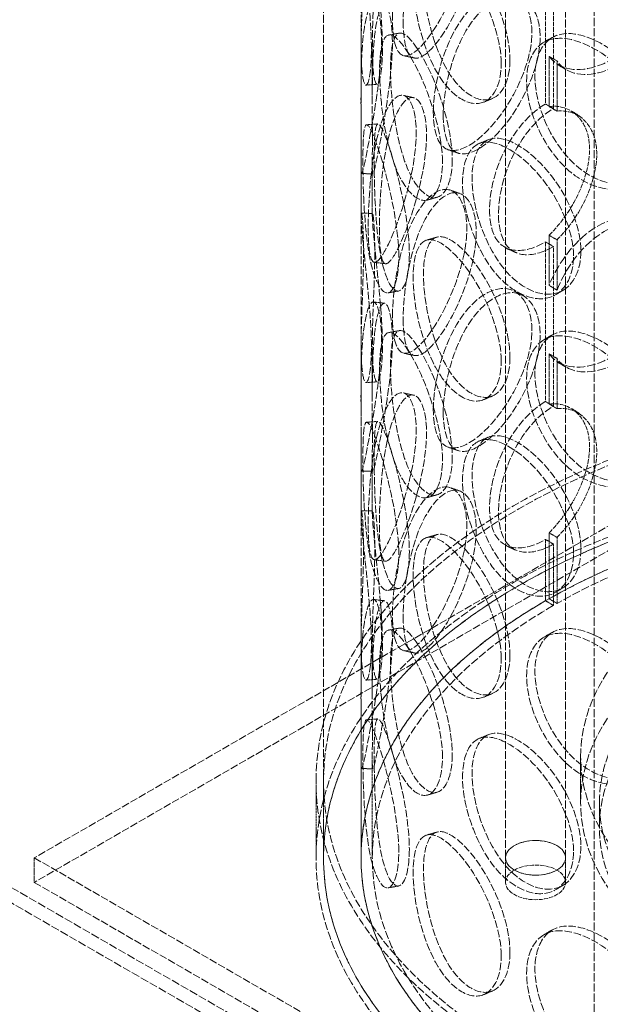
# Model space of a CAD drawing. Units: millimetres. Extents: x -1174 to 4297, y 10101 to 13104.
# Drawn here: x 2966 to 3121, y 11383 to 11645 of the extents above; entities that cross this region are included whole.
import ezdxf

# ---------------------------------------------------------------- set-up
doc = ezdxf.new("R2010")
doc.units = ezdxf.units.MM
doc.linetypes.add('DASHED', pattern=[0.2068, 0.1655, -0.0413])
doc.layers.add('Hidden (ISO)', color=1, linetype='DASHED', lineweight=18)

msp = doc.modelspace()

# ---------------------------------------------------------------- linework, layer by layer
at = {"layer": 'Hidden (ISO)', "ltscale": 12.725237}
for p, q in [((3095.85, 11421.85), (3095.85, 11993.4)), ((3111.85, 11421.85), (3111.85, 11993.4))]:
    msp.add_line(p, q, dxfattribs=at)
at = {"layer": 'Hidden (ISO)', "ltscale": 12.952473}
for p, q in [((3047.35, 11421.85), (3047.35, 11911.75)), ((3057.35, 11421.85), (3057.35, 11911.75))]:
    msp.add_line(p, q, dxfattribs=at)
at = {"layer": 'Hidden (ISO)', "ltscale": 13.083306}
msp.add_line((3119.49, 10774.78), (3119.49, 11795.4), dxfattribs=at)
at = {"layer": 'Hidden (ISO)', "ltscale": 7.071066}
for p, q in [((3106.48, 11665.01), (3106.48, 11622.55)), ((3108.6, 11621.32), (3108.6, 11663.78)), ((3106.48, 11585.81), (3106.48, 11543.35)), ((3108.6, 11542.12), (3108.6, 11584.58))]:
    msp.add_line(p, q, dxfattribs=at)
at = {"layer": 'Hidden (ISO)', "ltscale": 2.309726}
for p, q in [((3057.35, 11623.41), (3057.35, 11637.28)), ((3060.35, 11623.41), (3060.35, 11637.28)), ((3057.35, 11592.63), (3057.35, 11606.5)), ((3060.35, 11592.63), (3060.35, 11606.5)), ((3057.35, 11544.21), (3057.35, 11558.08)), ((3060.35, 11544.21), (3060.35, 11558.08)), ((3057.35, 11513.43), (3057.35, 11527.3)), ((3060.35, 11513.43), (3060.35, 11527.3)), ((3057.35, 11465.01), (3057.35, 11478.88)), ((3060.35, 11465.01), (3060.35, 11478.88))]:
    msp.add_line(p, q, dxfattribs=at)
at = {"layer": 'Hidden (ISO)', "ltscale": 0.407852}
for p, q in [((3109.55, 11633.98), (3107.44, 11635.22)), ((3108.6, 11621.32), (3106.48, 11622.55)), ((3107.44, 11621.87), (3109.55, 11620.64)), ((3109.55, 11586.35), (3107.44, 11587.59)), ((3106.48, 11585.81), (3108.6, 11584.58)), ((3107.44, 11574.25), (3109.55, 11573.01)), ((3109.55, 11554.78), (3107.44, 11556.02)), ((3108.6, 11542.12), (3106.48, 11543.35)), ((3107.44, 11542.67), (3109.55, 11541.44)), ((3109.55, 11507.15), (3107.44, 11508.39)), ((3106.48, 11506.61), (3108.6, 11505.38)), ((3106.48, 11490.28), (3108.6, 11489.05)), ((3109.55, 11489.59), (3107.44, 11490.83))]:
    msp.add_line(p, q, dxfattribs=at)
at = {"layer": 'Hidden (ISO)', "ltscale": 2.222008}
for p, q in [((3107.44, 11621.87), (3107.44, 11635.22)), ((3109.55, 11633.98), (3109.55, 11620.64)), ((3107.44, 11574.25), (3107.44, 11587.59)), ((3109.55, 11586.35), (3109.55, 11573.01)), ((3107.44, 11542.67), (3107.44, 11556.02)), ((3109.55, 11554.78), (3109.55, 11541.44))]:
    msp.add_line(p, q, dxfattribs=at)
at = {"layer": 'Hidden (ISO)', "ltscale": 12.434374}
for p, q in [((3224.85, 11568.82), (2970.29, 11421.85)), ((3224.85, 11562.29), (2970.29, 11415.32)), ((2970.29, 11421.85), (3224.85, 11274.88)), ((2970.29, 11415.32), (3224.85, 11268.35))]:
    msp.add_line(p, q, dxfattribs=at)
at = {"layer": 'Hidden (ISO)', "ltscale": 13.278684}
for p, q in [((3227.67, 11261.82), (2738.36, 11544.33)), ((3224.14, 11259.78), (2734.82, 11542.29))]:
    msp.add_line(p, q, dxfattribs=at)
at = {"layer": 'Hidden (ISO)', "ltscale": 2.92419}
for p, q in [((3107.44, 11490.83), (3107.44, 11508.39)), ((3109.55, 11507.15), (3109.55, 11489.59))]:
    msp.add_line(p, q, dxfattribs=at)
at = {"layer": 'Hidden (ISO)', "ltscale": 2.719579}
for p, q in [((3106.48, 11506.61), (3106.48, 11490.28)), ((3108.6, 11489.05), (3108.6, 11505.38))]:
    msp.add_line(p, q, dxfattribs=at)
at = {"layer": 'Hidden (ISO)', "ltscale": 0.013498}
for p, q in [((3106.41, 11490.23), (3106.48, 11490.28)), ((3108.53, 11489.01), (3108.6, 11489.05))]:
    msp.add_line(p, q, dxfattribs=at)
at = {"layer": 'Hidden (ISO)', "ltscale": 4.371239}
for p, q in [((3057.35, 11421.85), (3057.35, 11448.1)), ((3060.35, 11421.85), (3060.35, 11448.1))]:
    msp.add_line(p, q, dxfattribs=at)
at = {"layer": 'Hidden (ISO)', "ltscale": 2.03966}
msp.add_line((3115.85, 11436.55), (3115.85, 11448.8), dxfattribs=at)
at = {"layer": 'Hidden (ISO)', "ltscale": 3.399499}
for p, q in [((3045.35, 11421.85), (3045.35, 11442.27)), ((3047.35, 11421.85), (3047.35, 11442.27))]:
    msp.add_line(p, q, dxfattribs=at)
at = {"layer": 'Hidden (ISO)', "ltscale": 1.087772}
for p, q in [((3120.85, 11430.02), (3120.85, 11436.55)), ((2970.29, 11415.32), (2970.29, 11421.85)), ((3095.85, 11421.85), (3095.85, 11415.32)), ((3111.85, 11421.85), (3111.85, 11415.32))]:
    msp.add_line(p, q, dxfattribs=at)
at = {"layer": 'Hidden (ISO)', "ltscale": 13.141813}
for centre, major_axis in [((3224.85, 11697.83), (-109, 0)), ((3224.85, 11693.75), (109, 0)), ((3224.85, 11448.8), (-109, 0)), ((3224.85, 11436.55), (-109, 0))]:
    msp.add_ellipse(centre, major_axis=major_axis, ratio=0.57735, dxfattribs=at)
at = {"layer": 'Hidden (ISO)', "ltscale": 0.013498}
for centre, major_axis, start_param, end_param in [((3106.48, 11604.18), (-11.25, -19.49), 3.926991, 3.931435), ((3108.6, 11602.95), (11.25, 19.49), 0.785398, 0.789843), ((3106.48, 11604.18), (11.25, 19.49), 3.922546, 3.926991), ((3108.6, 11602.95), (-11.25, -19.49), 0.780954, 0.785398), ((3106.48, 11524.98), (-11.25, -19.49), 3.926991, 3.931435), ((3108.6, 11523.75), (11.25, 19.49), 0.785398, 0.789843), ((3106.48, 11524.98), (11.25, 19.49), 3.922546, 3.926991), ((3108.6, 11523.75), (-11.25, -19.49), 0.780954, 0.785398)]:
    msp.add_ellipse(centre, major_axis=major_axis, ratio=0.57735, start_param=start_param, end_param=end_param, dxfattribs=at)
at = {"layer": 'Hidden (ISO)', "ltscale": 12.985076}
for centre in [(3224.85, 11442.27), (3224.85, 11421.85)]:
    msp.add_ellipse(centre, major_axis=(-179.5, 0), ratio=0.57735, dxfattribs=at)
at = {"layer": 'Hidden (ISO)', "ltscale": 12.840396}
for centre, major_axis in [((3224.85, 11442.27), (-177.5, 0)), ((3224.85, 11421.85), (177.5, 0)), ((3224.85, 11421.85), (-177.5, 0))]:
    msp.add_ellipse(centre, major_axis=major_axis, ratio=0.57735, dxfattribs=at)
at = {"layer": 'Hidden (ISO)', "ltscale": 12.964461}
msp.add_ellipse((3224.85, 11421.85), major_axis=(-167.5, 0), ratio=0.57735, start_param=5.497787, end_param=11.772246, dxfattribs=at)
at = {"layer": 'Hidden (ISO)', "ltscale": 13.203827}
msp.add_ellipse((3224.85, 11421.85), major_axis=(-164.5, 0), ratio=0.57735, start_param=5.497787, end_param=11.772246, dxfattribs=at)
at = {"layer": 'Hidden (ISO)', "ltscale": 12.982492}
msp.add_ellipse((3224.85, 11421.85), major_axis=(167.5, 0), ratio=0.57735, dxfattribs=at)
at = {"layer": 'Hidden (ISO)', "ltscale": 13.276565}
for centre in [(3224.85, 11436.55), (3224.85, 11430.02)]:
    msp.add_ellipse(centre, major_axis=(-104, 0), ratio=0.57735, dxfattribs=at)
at = {"layer": 'Hidden (ISO)', "ltscale": 6.8352}
for centre, major_axis in [((3103.85, 11421.85), (8, 0)), ((3103.85, 11421.85), (-8, 0)), ((3103.85, 11415.32), (-8, 0))]:
    msp.add_ellipse(centre, major_axis=major_axis, ratio=0.57735, dxfattribs=at)
at = {"layer": 'Hidden (ISO)', "ltscale": 12.240653}
for points in [[(3065.72, 11645.16), (3065.72, 11640.23), (3066.49, 11636.75), (3068.04, 11635.71), (3070.16, 11634.28), (3073.95, 11637.6), (3077.72, 11643.86), (3081.46, 11650.06), (3084.81, 11658.9), (3085.43, 11666.08), (3086.05, 11673.33), (3083.79, 11678.59), (3080.31, 11678.98), (3076.93, 11679.36), (3072.79, 11675.07), (3070.03, 11668.23), (3067.2, 11661.22), (3065.72, 11651.89), (3065.72, 11645.16)], [(3060.1, 11637.09), (3060.1, 11632.16), (3059.6, 11628.72), (3058.99, 11627.82), (3058.14, 11626.57), (3057.35, 11630.34), (3057.35, 11637.15), (3057.34, 11643.9), (3057.9, 11653.31), (3058, 11660.6), (3058.1, 11667.96), (3057.63, 11672.82), (3057.42, 11672.66), (3057.22, 11672.51), (3057.54, 11667.67), (3058.31, 11660.53), (3059.11, 11653.22), (3060.1, 11643.82), (3060.1, 11637.09)], [(3094.69, 11633.28), (3094.69, 11628.35), (3093.04, 11624.6), (3090.42, 11623.22), (3086.82, 11621.32), (3081.64, 11624.21), (3077.86, 11630.46), (3074.11, 11636.66), (3071.74, 11645.8), (3071.3, 11653.04), (3070.85, 11660.34), (3072.29, 11665.35), (3075.41, 11665.62), (3078.43, 11665.89), (3083.13, 11661.78), (3087.26, 11655.37), (3091.48, 11648.8), (3094.69, 11640.01), (3094.69, 11633.28)], [(3076.59, 11620.36), (3076.59, 11615.43), (3077.75, 11611.86), (3079.96, 11610.64), (3082.98, 11608.95), (3088.15, 11611.85), (3093.01, 11617.69), (3097.84, 11623.48), (3101.97, 11631.96), (3102.73, 11639.08), (3103.5, 11646.25), (3100.75, 11651.76), (3096.33, 11652.53), (3092.03, 11653.27), (3086.58, 11649.45), (3082.76, 11642.93), (3078.83, 11636.24), (3076.59, 11627.09), (3076.59, 11620.36)], [(3057.36, 11613.48), (3057.36, 11608.56), (3057.29, 11605.15), (3057.4, 11604.26), (3057.56, 11603.05), (3058.34, 11606.82), (3059.64, 11613.57), (3060.92, 11620.26), (3062.47, 11629.57), (3062.75, 11636.84), (3063.03, 11644.18), (3061.93, 11649.11), (3060.58, 11649.03), (3059.27, 11648.96), (3058.06, 11644.15), (3057.63, 11637), (3057.2, 11629.68), (3057.36, 11620.22), (3057.36, 11613.48)], [(3079.03, 11606.97), (3079.03, 11602.04), (3077.73, 11598.43), (3075.73, 11597.27), (3072.98, 11595.68), (3069.17, 11599), (3066.59, 11605.56), (3064.03, 11612.06), (3062.6, 11621.39), (3062.33, 11628.66), (3062.06, 11636), (3062.89, 11640.9), (3064.94, 11640.92), (3066.93, 11640.94), (3070.25, 11636.45), (3073.33, 11629.69), (3076.49, 11622.76), (3079.03, 11613.7), (3079.03, 11606.97)], [(3136.28, 11612.07), (3136.28, 11607.14), (3134.08, 11603.01), (3130.45, 11601.03), (3125.47, 11598.3), (3118.01, 11599.96), (3112.17, 11605.28), (3106.39, 11610.55), (3102.34, 11619.08), (3101.59, 11626.2), (3100.83, 11633.38), (3103.38, 11638.78), (3108.33, 11639.83), (3113.14, 11640.86), (3120.18, 11637.89), (3126.02, 11632.44), (3132, 11626.86), (3136.28, 11618.8), (3136.28, 11612.07)], [(3059.26, 11589.92), (3059.26, 11584.99), (3059.61, 11581.57), (3060.45, 11580.64), (3061.6, 11579.37), (3063.92, 11582.99), (3066.49, 11589.55), (3069.04, 11596.06), (3071.52, 11605.17), (3071.98, 11612.41), (3072.44, 11619.71), (3070.73, 11624.78), (3068.28, 11624.88), (3065.9, 11624.98), (3063.19, 11620.37), (3061.58, 11613.32), (3059.92, 11606.09), (3059.26, 11596.65), (3059.26, 11589.92)], [(3067.39, 11581.97), (3067.39, 11577.04), (3066.47, 11573.54), (3065.15, 11572.54), (3063.33, 11571.17), (3061, 11574.78), (3059.68, 11581.53), (3058.38, 11588.22), (3057.94, 11597.64), (3057.86, 11604.93), (3057.77, 11612.28), (3057.95, 11617.13), (3058.89, 11617.01), (3059.8, 11616.89), (3061.64, 11612.15), (3063.6, 11605.15), (3065.6, 11597.97), (3067.39, 11588.71), (3067.39, 11581.97)], [(3113.96, 11582.08), (3113.96, 11577.15), (3112, 11573.22), (3108.83, 11571.56), (3104.48, 11569.28), (3098.07, 11571.61), (3093.2, 11577.44), (3088.36, 11583.23), (3085.11, 11592.1), (3084.5, 11599.29), (3083.89, 11606.54), (3085.92, 11611.72), (3090.01, 11612.34), (3093.98, 11612.94), (3099.93, 11609.34), (3104.98, 11603.37), (3110.16, 11597.25), (3113.96, 11588.81), (3113.96, 11582.08)], [(3065.72, 11565.96), (3065.72, 11561.03), (3066.49, 11557.55), (3068.04, 11556.51), (3070.16, 11555.08), (3073.95, 11558.4), (3077.72, 11564.66), (3081.46, 11570.86), (3084.81, 11579.7), (3085.43, 11586.88), (3086.05, 11594.13), (3083.79, 11599.39), (3080.31, 11599.78), (3076.93, 11600.16), (3072.79, 11595.87), (3070.03, 11589.03), (3067.2, 11582.02), (3065.72, 11572.69), (3065.72, 11565.96)], [(3060.1, 11557.89), (3060.1, 11552.96), (3059.6, 11549.52), (3058.99, 11548.62), (3058.14, 11547.37), (3057.35, 11551.14), (3057.35, 11557.95), (3057.34, 11564.7), (3057.9, 11574.11), (3058, 11581.4), (3058.1, 11588.76), (3057.63, 11593.62), (3057.42, 11593.46), (3057.22, 11593.31), (3057.54, 11588.47), (3058.31, 11581.33), (3059.11, 11574.02), (3060.1, 11564.62), (3060.1, 11557.89)], [(3094.69, 11554.08), (3094.69, 11549.15), (3093.04, 11545.4), (3090.42, 11544.02), (3086.82, 11542.12), (3081.64, 11545.01), (3077.86, 11551.26), (3074.11, 11557.46), (3071.74, 11566.6), (3071.3, 11573.84), (3070.85, 11581.14), (3072.29, 11586.15), (3075.41, 11586.42), (3078.43, 11586.69), (3083.13, 11582.58), (3087.26, 11576.17), (3091.48, 11569.6), (3094.69, 11560.81), (3094.69, 11554.08)], [(3076.59, 11541.16), (3076.59, 11536.23), (3077.75, 11532.66), (3079.96, 11531.44), (3082.98, 11529.75), (3088.15, 11532.65), (3093.01, 11538.49), (3097.84, 11544.28), (3101.97, 11552.76), (3102.73, 11559.88), (3103.5, 11567.05), (3100.75, 11572.56), (3096.33, 11573.33), (3092.03, 11574.07), (3086.58, 11570.25), (3082.76, 11563.73), (3078.83, 11557.04), (3076.59, 11547.89), (3076.59, 11541.16)], [(3057.36, 11534.28), (3057.36, 11529.36), (3057.29, 11525.95), (3057.4, 11525.06), (3057.56, 11523.85), (3058.34, 11527.62), (3059.64, 11534.37), (3060.92, 11541.06), (3062.47, 11550.37), (3062.75, 11557.64), (3063.03, 11564.98), (3061.93, 11569.91), (3060.58, 11569.83), (3059.27, 11569.76), (3058.06, 11564.95), (3057.63, 11557.8), (3057.2, 11550.47), (3057.36, 11541.02), (3057.36, 11534.28)], [(3079.03, 11527.77), (3079.03, 11522.84), (3077.73, 11519.23), (3075.73, 11518.07), (3072.98, 11516.48), (3069.17, 11519.8), (3066.59, 11526.36), (3064.03, 11532.86), (3062.6, 11542.19), (3062.33, 11549.46), (3062.06, 11556.8), (3062.89, 11561.7), (3064.94, 11561.72), (3066.93, 11561.74), (3070.25, 11557.25), (3073.33, 11550.49), (3076.49, 11543.56), (3079.03, 11534.5), (3079.03, 11527.77)], [(3136.28, 11532.87), (3136.28, 11527.94), (3134.08, 11523.81), (3130.45, 11521.83), (3125.47, 11519.1), (3118.01, 11520.76), (3112.17, 11526.08), (3106.39, 11531.35), (3102.34, 11539.88), (3101.59, 11547), (3100.83, 11554.18), (3103.38, 11559.58), (3108.33, 11560.63), (3113.14, 11561.66), (3120.18, 11558.69), (3126.02, 11553.24), (3132, 11547.66), (3136.28, 11539.6), (3136.28, 11532.87)], [(3059.26, 11510.72), (3059.26, 11505.79), (3059.61, 11502.37), (3060.45, 11501.44), (3061.6, 11500.17), (3063.92, 11503.79), (3066.49, 11510.35), (3069.04, 11516.86), (3071.52, 11525.97), (3071.98, 11533.21), (3072.44, 11540.51), (3070.73, 11545.58), (3068.28, 11545.68), (3065.9, 11545.78), (3063.19, 11541.17), (3061.58, 11534.12), (3059.92, 11526.89), (3059.26, 11517.45), (3059.26, 11510.72)], [(3067.39, 11502.77), (3067.39, 11497.84), (3066.47, 11494.34), (3065.15, 11493.34), (3063.33, 11491.97), (3061, 11495.58), (3059.68, 11502.33), (3058.38, 11509.02), (3057.94, 11518.44), (3057.86, 11525.73), (3057.77, 11533.08), (3057.95, 11537.93), (3058.89, 11537.81), (3059.8, 11537.69), (3061.64, 11532.95), (3063.6, 11525.95), (3065.6, 11518.77), (3067.39, 11509.51), (3067.39, 11502.77)], [(3113.96, 11502.88), (3113.96, 11497.95), (3112, 11494.02), (3108.83, 11492.36), (3104.48, 11490.08), (3098.07, 11492.41), (3093.2, 11498.24), (3088.36, 11504.03), (3085.11, 11512.9), (3084.5, 11520.09), (3083.89, 11527.34), (3085.92, 11532.52), (3090.01, 11533.14), (3093.98, 11533.74), (3099.93, 11530.14), (3104.98, 11524.17), (3110.16, 11518.05), (3113.96, 11509.61), (3113.96, 11502.88)], [(3065.72, 11486.76), (3065.72, 11481.83), (3066.49, 11478.35), (3068.04, 11477.31), (3070.16, 11475.88), (3073.95, 11479.2), (3077.72, 11485.46), (3081.46, 11491.66), (3084.81, 11500.5), (3085.43, 11507.68), (3086.05, 11514.93), (3083.79, 11520.19), (3080.31, 11520.58), (3076.93, 11520.96), (3072.79, 11516.67), (3070.03, 11509.83), (3067.2, 11502.82), (3065.72, 11493.49), (3065.72, 11486.76)], [(3060.1, 11478.69), (3060.1, 11473.76), (3059.6, 11470.32), (3058.99, 11469.42), (3058.14, 11468.17), (3057.35, 11471.94), (3057.35, 11478.75), (3057.34, 11485.5), (3057.9, 11494.91), (3058, 11502.2), (3058.1, 11509.56), (3057.63, 11514.42), (3057.42, 11514.26), (3057.22, 11514.11), (3057.54, 11509.27), (3058.31, 11502.13), (3059.11, 11494.82), (3060.1, 11485.42), (3060.1, 11478.69)], [(3094.69, 11474.88), (3094.69, 11469.95), (3093.04, 11466.2), (3090.42, 11464.82), (3086.82, 11462.92), (3081.64, 11465.81), (3077.86, 11472.06), (3074.11, 11478.26), (3071.74, 11487.4), (3071.3, 11494.64), (3070.85, 11501.94), (3072.29, 11506.95), (3075.41, 11507.22), (3078.43, 11507.49), (3083.13, 11503.38), (3087.26, 11496.97), (3091.48, 11490.4), (3094.69, 11481.61), (3094.69, 11474.88)], [(3057.36, 11455.08), (3057.36, 11450.16), (3057.29, 11446.75), (3057.4, 11445.86), (3057.56, 11444.65), (3058.34, 11448.42), (3059.64, 11455.17), (3060.92, 11461.86), (3062.47, 11471.17), (3062.75, 11478.44), (3063.03, 11485.78), (3061.93, 11490.71), (3060.58, 11490.63), (3059.27, 11490.56), (3058.06, 11485.75), (3057.63, 11478.6), (3057.2, 11471.27), (3057.36, 11461.82), (3057.36, 11455.08)], [(3079.03, 11448.57), (3079.03, 11443.64), (3077.73, 11440.03), (3075.73, 11438.87), (3072.98, 11437.28), (3069.17, 11440.6), (3066.59, 11447.16), (3064.03, 11453.66), (3062.6, 11462.99), (3062.33, 11470.26), (3062.06, 11477.6), (3062.89, 11482.5), (3064.94, 11482.52), (3066.93, 11482.54), (3070.25, 11478.05), (3073.33, 11471.29), (3076.49, 11464.36), (3079.03, 11455.3), (3079.03, 11448.57)], [(3136.28, 11453.67), (3136.28, 11448.74), (3134.08, 11444.61), (3130.45, 11442.63), (3125.47, 11439.9), (3118.01, 11441.56), (3112.17, 11446.88), (3106.39, 11452.15), (3102.34, 11460.68), (3101.59, 11467.8), (3100.83, 11474.98), (3103.38, 11480.38), (3108.33, 11481.43), (3113.14, 11482.46), (3120.18, 11479.49), (3126.02, 11474.04), (3132, 11468.46), (3136.28, 11460.4), (3136.28, 11453.67)], [(3067.39, 11423.57), (3067.39, 11418.64), (3066.47, 11415.14), (3065.15, 11414.14), (3063.33, 11412.77), (3061, 11416.38), (3059.68, 11423.13), (3058.38, 11429.82), (3057.94, 11439.24), (3057.86, 11446.53), (3057.77, 11453.88), (3057.95, 11458.73), (3058.89, 11458.61), (3059.8, 11458.49), (3061.64, 11453.75), (3063.6, 11446.75), (3065.6, 11439.57), (3067.39, 11430.31), (3067.39, 11423.57)], [(3113.96, 11423.67), (3113.96, 11418.75), (3112, 11414.82), (3108.83, 11413.16), (3104.48, 11410.88), (3098.07, 11413.21), (3093.2, 11419.04), (3088.36, 11424.83), (3085.11, 11433.7), (3084.5, 11440.89), (3083.89, 11448.14), (3085.92, 11453.32), (3090.01, 11453.94), (3093.98, 11454.54), (3099.93, 11450.94), (3104.98, 11444.97), (3110.16, 11438.85), (3113.96, 11430.41), (3113.96, 11423.67)], [(3094.69, 11395.68), (3094.69, 11390.75), (3093.04, 11387), (3090.42, 11385.62), (3086.82, 11383.72), (3081.64, 11386.61), (3077.86, 11392.86), (3074.11, 11399.06), (3071.74, 11408.2), (3071.3, 11415.44), (3070.85, 11422.74), (3072.29, 11427.75), (3075.41, 11428.02), (3078.43, 11428.29), (3083.13, 11424.18), (3087.26, 11417.77), (3091.48, 11411.2), (3094.69, 11402.41), (3094.69, 11395.68)], [(3136.28, 11374.47), (3136.28, 11369.54), (3134.08, 11365.41), (3130.45, 11363.43), (3125.47, 11360.69), (3118.01, 11362.36), (3112.17, 11367.68), (3106.39, 11372.95), (3102.34, 11381.48), (3101.59, 11388.6), (3100.83, 11395.78), (3103.38, 11401.18), (3108.33, 11402.23), (3113.14, 11403.26), (3120.18, 11400.29), (3126.02, 11394.84), (3132, 11389.26), (3136.28, 11381.2), (3136.28, 11374.47)]]:
    msp.add_open_spline(points, degree=3, knots=[-1, -1, -1, -1, -0.871892, -0.871892, -0.871892, -0.695895, -0.695895, -0.695895, -0.52149, -0.52149, -0.52149, -0.345631, -0.345631, -0.345631, -0.174983, -0.174983, -0.174983, 0, 0, 0, 0], dxfattribs=at)
at = {"layer": 'Hidden (ISO)', "ltscale": 12.130517}
for points in [[(3068.57, 11644.62), (3068.57, 11651.35), (3070.02, 11660.63), (3072.8, 11667.57), (3075.51, 11674.34), (3079.58, 11678.54), (3082.9, 11678.1), (3086.32, 11677.65), (3088.54, 11672.36), (3087.93, 11665.12), (3087.32, 11657.95), (3084.02, 11649.16), (3080.35, 11643.03), (3076.65, 11636.84), (3072.93, 11633.61), (3070.85, 11635.1), (3069.33, 11636.19), (3068.57, 11639.69), (3068.57, 11644.62)], [(3063.05, 11637.4), (3063.05, 11644.13), (3062.08, 11653.48), (3061.3, 11660.72), (3060.53, 11667.78), (3060.22, 11672.53), (3060.42, 11672.61), (3060.63, 11672.69), (3061.08, 11667.79), (3060.99, 11660.45), (3060.89, 11653.17), (3060.34, 11643.82), (3060.35, 11637.15), (3060.35, 11630.42), (3061.13, 11626.75), (3061.96, 11628.06), (3062.56, 11629.01), (3063.05, 11632.47), (3063.05, 11637.4)], [(3097.02, 11634.37), (3097.02, 11641.1), (3093.87, 11649.85), (3089.72, 11656.36), (3085.67, 11662.71), (3081.05, 11666.73), (3078.09, 11666.41), (3075.03, 11666.07), (3073.6, 11661.03), (3074.05, 11653.74), (3074.48, 11646.51), (3076.81, 11637.42), (3080.49, 11631.29), (3084.21, 11625.11), (3089.3, 11622.3), (3092.83, 11624.25), (3095.4, 11625.67), (3097.02, 11629.44), (3097.02, 11634.37)], [(3079.24, 11619.55), (3079.24, 11626.28), (3081.45, 11635.39), (3085.3, 11642.01), (3089.06, 11648.47), (3094.41, 11652.22), (3098.63, 11651.42), (3102.97, 11650.59), (3105.68, 11645.06), (3104.92, 11637.89), (3104.17, 11630.78), (3100.11, 11622.35), (3095.38, 11616.62), (3090.6, 11610.84), (3085.52, 11608.03), (3082.55, 11609.77), (3080.39, 11611.03), (3079.24, 11614.62), (3079.24, 11619.55)], [(3060.36, 11613.51), (3060.36, 11620.24), (3060.2, 11629.65), (3060.63, 11636.9), (3061.05, 11643.98), (3062.24, 11648.68), (3063.53, 11648.69), (3064.85, 11648.7), (3065.93, 11643.73), (3065.65, 11636.41), (3065.37, 11629.14), (3063.86, 11619.89), (3062.59, 11613.28), (3061.32, 11606.61), (3060.56, 11602.94), (3060.4, 11604.22), (3060.29, 11605.15), (3060.36, 11608.58), (3060.36, 11613.51)], [(3081.64, 11607.82), (3081.64, 11614.55), (3079.15, 11623.57), (3076.05, 11630.43), (3073.02, 11637.12), (3069.76, 11641.52), (3067.8, 11641.43), (3065.79, 11641.34), (3064.97, 11636.41), (3065.24, 11629.08), (3065.51, 11621.82), (3066.91, 11612.55), (3069.42, 11606.13), (3071.96, 11599.64), (3075.7, 11596.41), (3078.4, 11598.06), (3080.36, 11599.26), (3081.64, 11602.89), (3081.64, 11607.82)], [(3137.87, 11613.54), (3137.87, 11620.27), (3133.66, 11628.31), (3127.79, 11633.84), (3122.05, 11639.24), (3115.14, 11642.15), (3110.42, 11641.08), (3105.55, 11639.97), (3103.05, 11634.55), (3103.8, 11627.37), (3104.54, 11620.26), (3108.51, 11611.78), (3114.19, 11606.56), (3119.92, 11601.29), (3127.25, 11599.69), (3132.14, 11602.46), (3135.7, 11604.47), (3137.87, 11608.61), (3137.87, 11613.54)], [(3062.22, 11589.66), (3062.22, 11596.39), (3062.87, 11605.78), (3064.5, 11612.93), (3066.08, 11619.91), (3068.75, 11624.43), (3071.09, 11624.27), (3073.5, 11624.1), (3075.17, 11618.99), (3074.71, 11611.7), (3074.27, 11604.47), (3071.83, 11595.41), (3069.33, 11588.99), (3066.8, 11582.5), (3064.53, 11578.97), (3063.39, 11580.31), (3062.57, 11581.28), (3062.22, 11584.73), (3062.22, 11589.66)], [(3070.21, 11582.56), (3070.21, 11589.3), (3068.45, 11598.52), (3066.48, 11605.62), (3064.56, 11612.55), (3062.75, 11617.2), (3061.86, 11617.24), (3060.94, 11617.29), (3060.76, 11612.4), (3060.85, 11605.06), (3060.93, 11597.78), (3061.36, 11588.43), (3062.64, 11581.82), (3063.93, 11575.15), (3066.22, 11571.63), (3068.01, 11573.06), (3069.31, 11574.11), (3070.21, 11577.63), (3070.21, 11582.56)], [(3115.94, 11583.37), (3115.94, 11590.11), (3112.21, 11598.52), (3107.13, 11604.58), (3102.17, 11610.5), (3096.32, 11614.02), (3092.42, 11613.36), (3088.4, 11612.69), (3086.41, 11607.48), (3087.02, 11600.24), (3087.61, 11593.06), (3090.81, 11584.24), (3095.55, 11578.52), (3100.35, 11572.74), (3106.64, 11570.48), (3110.91, 11572.81), (3114.02, 11574.5), (3115.94, 11578.44), (3115.94, 11583.37)], [(3068.57, 11565.42), (3068.57, 11572.15), (3070.02, 11581.43), (3072.8, 11588.37), (3075.51, 11595.14), (3079.58, 11599.34), (3082.9, 11598.9), (3086.32, 11598.45), (3088.54, 11593.16), (3087.93, 11585.92), (3087.32, 11578.75), (3084.02, 11569.96), (3080.35, 11563.83), (3076.65, 11557.64), (3072.93, 11554.41), (3070.85, 11555.9), (3069.33, 11556.99), (3068.57, 11560.49), (3068.57, 11565.42)], [(3063.05, 11558.2), (3063.05, 11564.93), (3062.08, 11574.28), (3061.3, 11581.52), (3060.53, 11588.58), (3060.22, 11593.33), (3060.42, 11593.41), (3060.63, 11593.49), (3061.08, 11588.59), (3060.99, 11581.25), (3060.89, 11573.97), (3060.34, 11564.62), (3060.35, 11557.95), (3060.35, 11551.22), (3061.13, 11547.55), (3061.96, 11548.86), (3062.56, 11549.81), (3063.05, 11553.27), (3063.05, 11558.2)], [(3097.02, 11555.17), (3097.02, 11561.9), (3093.87, 11570.65), (3089.72, 11577.16), (3085.67, 11583.51), (3081.05, 11587.53), (3078.09, 11587.21), (3075.03, 11586.87), (3073.6, 11581.83), (3074.05, 11574.54), (3074.48, 11567.31), (3076.81, 11558.22), (3080.49, 11552.09), (3084.21, 11545.91), (3089.3, 11543.1), (3092.83, 11545.05), (3095.4, 11546.47), (3097.02, 11550.24), (3097.02, 11555.17)], [(3079.24, 11540.35), (3079.24, 11547.08), (3081.45, 11556.19), (3085.3, 11562.81), (3089.06, 11569.27), (3094.41, 11573.02), (3098.63, 11572.22), (3102.97, 11571.39), (3105.68, 11565.86), (3104.92, 11558.69), (3104.17, 11551.58), (3100.11, 11543.15), (3095.38, 11537.42), (3090.6, 11531.64), (3085.52, 11528.83), (3082.55, 11530.57), (3080.39, 11531.83), (3079.24, 11535.42), (3079.24, 11540.35)], [(3060.36, 11534.31), (3060.36, 11541.04), (3060.2, 11550.45), (3060.63, 11557.7), (3061.05, 11564.78), (3062.24, 11569.48), (3063.53, 11569.49), (3064.85, 11569.5), (3065.93, 11564.53), (3065.65, 11557.21), (3065.37, 11549.94), (3063.86, 11540.69), (3062.59, 11534.08), (3061.32, 11527.41), (3060.56, 11523.74), (3060.4, 11525.02), (3060.29, 11525.95), (3060.36, 11529.38), (3060.36, 11534.31)], [(3137.87, 11534.34), (3137.87, 11541.07), (3133.66, 11549.11), (3127.79, 11554.64), (3122.05, 11560.04), (3115.14, 11562.95), (3110.42, 11561.88), (3105.55, 11560.77), (3103.05, 11555.35), (3103.8, 11548.17), (3104.54, 11541.06), (3108.51, 11532.58), (3114.19, 11527.36), (3119.92, 11522.09), (3127.25, 11520.49), (3132.14, 11523.26), (3135.7, 11525.27), (3137.87, 11529.41), (3137.87, 11534.34)], [(3081.64, 11528.62), (3081.64, 11535.35), (3079.15, 11544.37), (3076.05, 11551.23), (3073.02, 11557.92), (3069.76, 11562.32), (3067.8, 11562.23), (3065.79, 11562.14), (3064.97, 11557.21), (3065.24, 11549.88), (3065.51, 11542.62), (3066.91, 11533.35), (3069.42, 11526.93), (3071.96, 11520.44), (3075.7, 11517.21), (3078.4, 11518.86), (3080.36, 11520.06), (3081.64, 11523.69), (3081.64, 11528.62)], [(3062.22, 11510.46), (3062.22, 11517.19), (3062.87, 11526.58), (3064.5, 11533.73), (3066.08, 11540.71), (3068.75, 11545.23), (3071.09, 11545.07), (3073.5, 11544.9), (3075.17, 11539.79), (3074.71, 11532.5), (3074.27, 11525.27), (3071.83, 11516.21), (3069.33, 11509.79), (3066.8, 11503.3), (3064.53, 11499.77), (3063.39, 11501.11), (3062.57, 11502.08), (3062.22, 11505.53), (3062.22, 11510.46)], [(3070.21, 11503.36), (3070.21, 11510.1), (3068.45, 11519.32), (3066.48, 11526.42), (3064.56, 11533.35), (3062.75, 11538), (3061.86, 11538.04), (3060.94, 11538.09), (3060.76, 11533.2), (3060.85, 11525.86), (3060.93, 11518.58), (3061.36, 11509.23), (3062.64, 11502.62), (3063.93, 11495.95), (3066.22, 11492.43), (3068.01, 11493.86), (3069.31, 11494.91), (3070.21, 11498.43), (3070.21, 11503.36)], [(3115.94, 11504.17), (3115.94, 11510.91), (3112.21, 11519.32), (3107.13, 11525.38), (3102.17, 11531.3), (3096.32, 11534.82), (3092.42, 11534.16), (3088.4, 11533.49), (3086.41, 11528.28), (3087.02, 11521.04), (3087.61, 11513.86), (3090.81, 11505.04), (3095.55, 11499.31), (3100.35, 11493.54), (3106.64, 11491.28), (3110.91, 11493.61), (3114.02, 11495.3), (3115.94, 11499.24), (3115.94, 11504.17)], [(3068.57, 11486.22), (3068.57, 11492.95), (3070.02, 11502.23), (3072.8, 11509.17), (3075.51, 11515.94), (3079.58, 11520.14), (3082.9, 11519.7), (3086.32, 11519.25), (3088.54, 11513.96), (3087.93, 11506.72), (3087.32, 11499.55), (3084.02, 11490.76), (3080.35, 11484.63), (3076.65, 11478.44), (3072.93, 11475.21), (3070.85, 11476.7), (3069.33, 11477.79), (3068.57, 11481.29), (3068.57, 11486.22)], [(3063.05, 11479), (3063.05, 11485.73), (3062.08, 11495.08), (3061.3, 11502.32), (3060.53, 11509.38), (3060.22, 11514.13), (3060.42, 11514.21), (3060.63, 11514.29), (3061.08, 11509.39), (3060.99, 11502.05), (3060.89, 11494.77), (3060.34, 11485.42), (3060.35, 11478.75), (3060.35, 11472.02), (3061.13, 11468.35), (3061.96, 11469.66), (3062.56, 11470.61), (3063.05, 11474.07), (3063.05, 11479)], [(3097.02, 11475.97), (3097.02, 11482.7), (3093.87, 11491.45), (3089.72, 11497.96), (3085.67, 11504.31), (3081.05, 11508.33), (3078.09, 11508.01), (3075.03, 11507.67), (3073.6, 11502.63), (3074.05, 11495.34), (3074.48, 11488.11), (3076.81, 11479.02), (3080.49, 11472.89), (3084.21, 11466.71), (3089.3, 11463.9), (3092.83, 11465.85), (3095.4, 11467.27), (3097.02, 11471.04), (3097.02, 11475.97)], [(3060.36, 11455.11), (3060.36, 11461.84), (3060.2, 11471.25), (3060.63, 11478.5), (3061.05, 11485.58), (3062.24, 11490.28), (3063.53, 11490.29), (3064.85, 11490.3), (3065.93, 11485.33), (3065.65, 11478.01), (3065.37, 11470.74), (3063.86, 11461.49), (3062.59, 11454.88), (3061.32, 11448.21), (3060.56, 11444.54), (3060.4, 11445.82), (3060.29, 11446.75), (3060.36, 11450.18), (3060.36, 11455.11)], [(3081.64, 11449.42), (3081.64, 11456.15), (3079.15, 11465.17), (3076.05, 11472.03), (3073.02, 11478.72), (3069.76, 11483.12), (3067.8, 11483.03), (3065.79, 11482.94), (3064.97, 11478.01), (3065.24, 11470.68), (3065.51, 11463.42), (3066.91, 11454.15), (3069.42, 11447.73), (3071.96, 11441.24), (3075.7, 11438.01), (3078.4, 11439.66), (3080.36, 11440.86), (3081.64, 11444.49), (3081.64, 11449.42)], [(3137.87, 11455.14), (3137.87, 11461.87), (3133.66, 11469.9), (3127.79, 11475.44), (3122.05, 11480.84), (3115.14, 11483.75), (3110.42, 11482.68), (3105.55, 11481.57), (3103.05, 11476.15), (3103.8, 11468.97), (3104.54, 11461.86), (3108.51, 11453.38), (3114.19, 11448.16), (3119.92, 11442.89), (3127.25, 11441.29), (3132.14, 11444.06), (3135.7, 11446.07), (3137.87, 11450.21), (3137.87, 11455.14)], [(3070.21, 11424.16), (3070.21, 11430.9), (3068.45, 11440.12), (3066.48, 11447.22), (3064.56, 11454.15), (3062.75, 11458.8), (3061.86, 11458.84), (3060.94, 11458.89), (3060.76, 11454), (3060.85, 11446.66), (3060.93, 11439.38), (3061.36, 11430.03), (3062.64, 11423.42), (3063.93, 11416.75), (3066.22, 11413.23), (3068.01, 11414.66), (3069.31, 11415.71), (3070.21, 11419.23), (3070.21, 11424.16)], [(3115.94, 11424.97), (3115.94, 11431.71), (3112.21, 11440.12), (3107.13, 11446.18), (3102.17, 11452.1), (3096.32, 11455.62), (3092.42, 11454.96), (3088.4, 11454.29), (3086.41, 11449.08), (3087.02, 11441.84), (3087.61, 11434.66), (3090.81, 11425.84), (3095.55, 11420.11), (3100.35, 11414.34), (3106.64, 11412.08), (3110.91, 11414.41), (3114.02, 11416.1), (3115.94, 11420.04), (3115.94, 11424.97)], [(3097.02, 11396.77), (3097.02, 11403.5), (3093.87, 11412.25), (3089.72, 11418.76), (3085.67, 11425.11), (3081.05, 11429.13), (3078.09, 11428.81), (3075.03, 11428.47), (3073.6, 11423.43), (3074.05, 11416.14), (3074.48, 11408.91), (3076.81, 11399.82), (3080.49, 11393.69), (3084.21, 11387.51), (3089.3, 11384.7), (3092.83, 11386.65), (3095.4, 11388.07), (3097.02, 11391.84), (3097.02, 11396.77)], [(3137.87, 11375.94), (3137.87, 11382.67), (3133.66, 11390.7), (3127.79, 11396.24), (3122.05, 11401.64), (3115.14, 11404.55), (3110.42, 11403.48), (3105.55, 11402.37), (3103.05, 11396.95), (3103.8, 11389.77), (3104.54, 11382.66), (3108.51, 11374.18), (3114.19, 11368.96), (3119.92, 11363.69), (3127.25, 11362.09), (3132.14, 11364.86), (3135.7, 11366.87), (3137.87, 11371.01), (3137.87, 11375.94)]]:
    msp.add_open_spline(points, degree=3, knots=[0, 0, 0, 0, 0.174983, 0.174983, 0.174983, 0.345631, 0.345631, 0.345631, 0.52149, 0.52149, 0.52149, 0.695895, 0.695895, 0.695895, 0.871892, 0.871892, 0.871892, 1, 1, 1, 1], dxfattribs=at)
at = {"layer": 'Hidden (ISO)', "ltscale": 13.629704}
for points in [[(3107.44, 11635.22), (3110.1, 11631.6), (3115.11, 11630.7), (3120.85, 11632.85), (3127.49, 11635.34), (3134.77, 11641.72), (3138.44, 11648.93), (3142.03, 11655.97), (3141.87, 11663.6), (3138.07, 11667.93), (3134.18, 11672.35), (3126.81, 11672.95), (3120.24, 11669.13), (3114.74, 11665.94), (3110, 11659.82), (3107.44, 11653.45)], [(3107.44, 11556.02), (3110.1, 11552.4), (3115.11, 11551.5), (3120.85, 11553.65), (3127.49, 11556.14), (3134.77, 11562.52), (3138.44, 11569.73), (3142.03, 11576.77), (3141.87, 11584.4), (3138.07, 11588.73), (3134.18, 11593.15), (3126.81, 11593.75), (3120.24, 11589.93), (3114.74, 11586.74), (3110, 11580.62), (3107.44, 11574.25)]]:
    msp.add_open_spline(points, degree=3, knots=[-0.9729541, -0.9729541, -0.9729541, -0.9729541, -0.7977122, -0.7977122, -0.7977122, -0.5954244, -0.5954244, -0.5954244, -0.3978602, -0.3978602, -0.3978602, -0.1959889, -0.1959889, -0.1959889, -0.0270459, -0.0270459, -0.0270459, -0.0270459], dxfattribs=at)
at = {"layer": 'Hidden (ISO)', "ltscale": 13.486898}
for points in [[(3109.55, 11652.21), (3112.06, 11658.56), (3116.71, 11664.63), (3122.11, 11667.78), (3128.57, 11671.55), (3135.8, 11670.9), (3139.62, 11666.45), (3143.36, 11662.09), (3143.51, 11654.46), (3139.99, 11647.44), (3136.39, 11640.26), (3129.23, 11633.93), (3122.72, 11631.5), (3117.07, 11629.39), (3112.15, 11630.34), (3109.55, 11633.98)], [(3109.55, 11573.01), (3112.06, 11579.36), (3116.71, 11585.43), (3122.11, 11588.58), (3128.57, 11592.35), (3135.8, 11591.69), (3139.62, 11587.25), (3143.36, 11582.89), (3143.51, 11575.26), (3139.99, 11568.24), (3136.39, 11561.06), (3129.23, 11554.73), (3122.72, 11552.3), (3117.07, 11550.19), (3112.15, 11551.14), (3109.55, 11554.78)]]:
    msp.add_open_spline(points, degree=3, knots=[0.0270459, 0.0270459, 0.0270459, 0.0270459, 0.1959889, 0.1959889, 0.1959889, 0.3978602, 0.3978602, 0.3978602, 0.5954244, 0.5954244, 0.5954244, 0.7977122, 0.7977122, 0.7977122, 0.9729541, 0.9729541, 0.9729541, 0.9729541], dxfattribs=at)
at = {"layer": 'Hidden (ISO)', "ltscale": 0.408681}
for points in [[(3064.72, 11640.9), (3065.69, 11641.07), (3066.66, 11641.24), (3067.63, 11641.42)], [(3060.49, 11603.95), (3059.49, 11603.97), (3058.49, 11604), (3057.49, 11604.02)], [(3064.72, 11561.7), (3065.69, 11561.87), (3066.66, 11562.04), (3067.63, 11562.22)], [(3060.49, 11524.75), (3059.49, 11524.77), (3058.49, 11524.8), (3057.49, 11524.82)], [(3064.72, 11482.5), (3065.69, 11482.67), (3066.66, 11482.84), (3067.63, 11483.02)], [(3060.49, 11445.55), (3059.49, 11445.57), (3058.49, 11445.6), (3057.49, 11445.62)]]:
    msp.add_open_spline(points, degree=3, dxfattribs=at)
at = {"layer": 'Hidden (ISO)', "ltscale": 0.408704}
for points in [[(3106.01, 11638.96), (3106.75, 11639.38), (3107.49, 11639.81), (3108.23, 11640.23)], [(3106.01, 11559.76), (3106.75, 11560.18), (3107.49, 11560.61), (3108.23, 11561.03)], [(3106.01, 11480.56), (3106.75, 11480.98), (3107.49, 11481.41), (3108.23, 11481.83)], [(3106.01, 11401.36), (3106.75, 11401.78), (3107.49, 11402.21), (3108.23, 11402.63)]]:
    msp.add_open_spline(points, degree=3, dxfattribs=at)
at = {"layer": 'Hidden (ISO)', "ltscale": 0.408686}
for points in [[(3071.58, 11634.77), (3070.63, 11634.98), (3069.68, 11635.19), (3068.73, 11635.41)], [(3071.58, 11555.57), (3070.63, 11555.78), (3069.68, 11555.99), (3068.73, 11556.21)], [(3071.58, 11476.37), (3070.63, 11476.58), (3069.68, 11476.79), (3068.73, 11477.01)]]:
    msp.add_open_spline(points, degree=3, dxfattribs=at)
at = {"layer": 'Hidden (ISO)', "ltscale": 0.4087}
for points in [[(3112.01, 11631.62), (3111.29, 11632.06), (3110.58, 11632.5), (3109.86, 11632.94)], [(3083.25, 11609.45), (3082.36, 11609.75), (3081.48, 11610.05), (3080.59, 11610.36)], [(3112.01, 11552.42), (3111.29, 11552.86), (3110.58, 11553.3), (3109.86, 11553.74)], [(3083.25, 11530.25), (3082.36, 11530.55), (3081.48, 11530.85), (3080.59, 11531.16)]]:
    msp.add_open_spline(points, degree=3, dxfattribs=at)
at = {"layer": 'Hidden (ISO)', "ltscale": 0.408699}
for points in [[(3061.61, 11627.78), (3060.63, 11627.71), (3059.64, 11627.63), (3058.66, 11627.56)], [(3061.61, 11548.58), (3060.63, 11548.51), (3059.64, 11548.43), (3058.66, 11548.36)], [(3061.61, 11469.38), (3060.63, 11469.31), (3059.64, 11469.23), (3058.66, 11469.16)]]:
    msp.add_open_spline(points, degree=3, dxfattribs=at)
at = {"layer": 'Hidden (ISO)', "ltscale": 0.408755}
for points in [[(3068.63, 11624.84), (3069.54, 11624.63), (3070.45, 11624.43), (3071.37, 11624.22)], [(3068.63, 11545.64), (3069.54, 11545.43), (3070.45, 11545.23), (3071.37, 11545.02)]]:
    msp.add_open_spline(points, degree=3, dxfattribs=at)
at = {"layer": 'Hidden (ISO)', "ltscale": 0.408844}
for points in [[(3092.34, 11624.01), (3091.57, 11623.68), (3090.79, 11623.35), (3090.02, 11623.03)], [(3092.34, 11544.81), (3091.57, 11544.48), (3090.79, 11544.15), (3090.02, 11543.83)], [(3092.34, 11465.61), (3091.57, 11465.28), (3090.79, 11464.95), (3090.02, 11464.62)], [(3092.34, 11386.41), (3091.57, 11386.08), (3090.79, 11385.75), (3090.02, 11385.42)]]:
    msp.add_open_spline(points, degree=3, dxfattribs=at)
at = {"layer": 'Hidden (ISO)', "ltscale": 12.206654}
for points in [[(3106.41, 11622.51), (3101.48, 11619.64), (3096.99, 11613.83), (3094.36, 11607.44), (3091.19, 11599.72), (3090.7, 11591.52), (3093.03, 11587.16), (3095.34, 11582.85), (3100.52, 11582.4), (3106.41, 11585.77)], [(3106.41, 11543.31), (3101.48, 11540.44), (3096.99, 11534.63), (3094.36, 11528.24), (3091.19, 11520.52), (3090.7, 11512.32), (3093.03, 11507.96), (3095.34, 11503.65), (3100.52, 11503.2), (3106.41, 11506.57)]]:
    msp.add_open_spline(points, degree=3, knots=[-1, -1, -1, -1, -0.706024, -0.706024, -0.706024, -0.350951, -0.350951, -0.350951, 0, 0, 0, 0], dxfattribs=at)
at = {"layer": 'Hidden (ISO)', "ltscale": 12.097233}
for points in [[(3108.53, 11584.54), (3102.75, 11581.23), (3097.66, 11581.75), (3095.39, 11586.09), (3093.1, 11590.48), (3093.58, 11598.68), (3096.7, 11606.36), (3099.28, 11612.71), (3103.69, 11618.46), (3108.53, 11621.28)], [(3108.53, 11505.34), (3102.75, 11502.03), (3097.66, 11502.55), (3095.39, 11506.89), (3093.1, 11511.28), (3093.58, 11519.48), (3096.7, 11527.16), (3099.28, 11533.51), (3103.69, 11539.26), (3108.53, 11542.08)]]:
    msp.add_open_spline(points, degree=3, knots=[0, 0, 0, 0, 0.350951, 0.350951, 0.350951, 0.706024, 0.706024, 0.706024, 1, 1, 1, 1], dxfattribs=at)
at = {"layer": 'Hidden (ISO)', "ltscale": 7.372592}
for points in [[(3107.44, 11587.59), (3108.88, 11589.03), (3110.26, 11590.65), (3111.52, 11592.38), (3116.38, 11599.03), (3119.1, 11607.41), (3117.97, 11613.47), (3116.91, 11619.14), (3112.58, 11622.5), (3107.44, 11621.87)], [(3107.44, 11508.39), (3108.88, 11509.83), (3110.26, 11511.45), (3111.52, 11513.18), (3116.38, 11519.83), (3119.1, 11528.21), (3117.97, 11534.27), (3116.91, 11539.94), (3112.58, 11543.3), (3107.44, 11542.67)]]:
    msp.add_open_spline(points, degree=3, knots=[-0.9731917, -0.9731917, -0.9731917, -0.9731917, -0.8610225, -0.8610225, -0.8610225, -0.4299522, -0.4299522, -0.4299522, -0.0268083, -0.0268083, -0.0268083, -0.0268083], dxfattribs=at)
at = {"layer": 'Hidden (ISO)', "ltscale": 7.32488}
for points in [[(3109.55, 11620.64), (3114.59, 11621.22), (3118.84, 11617.82), (3119.88, 11612.14), (3120.99, 11606.06), (3118.32, 11597.71), (3113.55, 11591.1), (3112.31, 11589.38), (3110.96, 11587.78), (3109.55, 11586.35)], [(3109.55, 11541.44), (3114.59, 11542.02), (3118.84, 11538.62), (3119.88, 11532.94), (3120.99, 11526.86), (3118.32, 11518.51), (3113.55, 11511.9), (3112.31, 11510.18), (3110.96, 11508.58), (3109.55, 11507.15)]]:
    msp.add_open_spline(points, degree=3, knots=[0.0268083, 0.0268083, 0.0268083, 0.0268083, 0.4299522, 0.4299522, 0.4299522, 0.8610225, 0.8610225, 0.8610225, 0.9731917, 0.9731917, 0.9731917, 0.9731917], dxfattribs=at)
at = {"layer": 'Hidden (ISO)', "ltscale": 0.408889}
for points in [[(3113.62, 11620.58), (3114.25, 11620.17), (3114.88, 11619.76), (3115.51, 11619.36)], [(3113.62, 11541.38), (3114.25, 11540.97), (3114.88, 11540.56), (3115.51, 11540.16)]]:
    msp.add_open_spline(points, degree=3, dxfattribs=at)
at = {"layer": 'Hidden (ISO)', "ltscale": 0.408677}
for points in [[(3058.83, 11617.01), (3059.83, 11617.09), (3060.83, 11617.17), (3061.83, 11617.24)], [(3063.89, 11580.02), (3062.9, 11580.14), (3061.91, 11580.26), (3060.92, 11580.38)], [(3058.83, 11537.81), (3059.83, 11537.89), (3060.83, 11537.97), (3061.83, 11538.04)], [(3063.89, 11500.82), (3062.9, 11500.94), (3061.91, 11501.06), (3060.92, 11501.18)], [(3058.83, 11458.61), (3059.83, 11458.69), (3060.83, 11458.77), (3061.83, 11458.84)]]:
    msp.add_open_spline(points, degree=3, dxfattribs=at)
at = {"layer": 'Hidden (ISO)', "ltscale": 0.408707}
for points in [[(3088.75, 11611.99), (3089.59, 11612.34), (3090.43, 11612.69), (3091.27, 11613.03)], [(3088.75, 11532.79), (3089.59, 11533.14), (3090.43, 11533.49), (3091.27, 11533.83)], [(3088.75, 11453.59), (3089.59, 11453.94), (3090.43, 11454.28), (3091.27, 11454.63)]]:
    msp.add_open_spline(points, degree=3, dxfattribs=at)
at = {"layer": 'Hidden (ISO)', "ltscale": 0.408812}
for points in [[(3081.17, 11599.59), (3082, 11599.3), (3082.83, 11599.01), (3083.66, 11598.72)], [(3081.17, 11520.39), (3082, 11520.1), (3082.83, 11519.81), (3083.66, 11519.52)]]:
    msp.add_open_spline(points, degree=3, dxfattribs=at)
at = {"layer": 'Hidden (ISO)', "ltscale": 0.408785}
for points in [[(3077.63, 11597.72), (3076.75, 11597.47), (3075.88, 11597.21), (3075.01, 11596.96)], [(3077.63, 11518.52), (3076.75, 11518.27), (3075.88, 11518.01), (3075.01, 11517.76)], [(3077.63, 11439.32), (3076.75, 11439.07), (3075.88, 11438.81), (3075.01, 11438.56)]]:
    msp.add_open_spline(points, degree=3, dxfattribs=at)
at = {"layer": 'Hidden (ISO)', "ltscale": 0.408687}
for points in [[(3057.43, 11593.47), (3058.43, 11593.45), (3059.43, 11593.43), (3060.43, 11593.41)], [(3057.43, 11514.27), (3058.43, 11514.25), (3059.43, 11514.23), (3060.43, 11514.21)]]:
    msp.add_open_spline(points, degree=3, dxfattribs=at)
at = {"layer": 'Hidden (ISO)', "ltscale": 0.408694}
for points in [[(3074.82, 11586.32), (3075.74, 11586.58), (3076.66, 11586.84), (3077.58, 11587.11)], [(3074.82, 11507.12), (3075.74, 11507.38), (3076.66, 11507.64), (3077.58, 11507.91)], [(3074.82, 11427.92), (3075.74, 11428.18), (3076.66, 11428.44), (3077.58, 11428.71)]]:
    msp.add_open_spline(points, degree=3, dxfattribs=at)
at = {"layer": 'Hidden (ISO)', "ltscale": 0.408709}
for points in [[(3098.47, 11582.98), (3097.67, 11583.36), (3096.87, 11583.75), (3096.07, 11584.13)], [(3098.47, 11503.78), (3097.67, 11504.16), (3096.87, 11504.54), (3096.07, 11504.93)]]:
    msp.add_open_spline(points, degree=3, dxfattribs=at)
at = {"layer": 'Hidden (ISO)', "ltscale": 0.408734}
for points in [[(3067.33, 11572.74), (3066.39, 11572.58), (3065.45, 11572.41), (3064.51, 11572.25)], [(3067.33, 11493.54), (3066.39, 11493.38), (3065.45, 11493.21), (3064.51, 11493.05)], [(3067.33, 11414.34), (3066.39, 11414.18), (3065.45, 11414.01), (3064.51, 11413.85)]]:
    msp.add_open_spline(points, degree=3, dxfattribs=at)
at = {"layer": 'Hidden (ISO)', "ltscale": 0.408868}
msp.add_open_spline([(3098.1, 11572.75), (3098.82, 11572.38), (3099.55, 11572.02), (3100.27, 11571.66)], degree=3, dxfattribs=at)
at = {"layer": 'Hidden (ISO)', "ltscale": 0.408887}
for points in [[(3111.22, 11572.98), (3110.56, 11572.59), (3109.91, 11572.19), (3109.25, 11571.8)], [(3111.22, 11493.78), (3110.56, 11493.39), (3109.91, 11492.99), (3109.25, 11492.6)], [(3111.22, 11414.58), (3110.56, 11414.19), (3109.91, 11413.79), (3109.25, 11413.4)]]:
    msp.add_open_spline(points, degree=3, dxfattribs=at)
at = {"layer": 'Hidden (ISO)', "ltscale": 0.408713}
for points in [[(3060.69, 11569.83), (3061.66, 11569.72), (3062.63, 11569.6), (3063.6, 11569.49)], [(3060.69, 11490.63), (3061.66, 11490.52), (3062.63, 11490.4), (3063.6, 11490.29)]]:
    msp.add_open_spline(points, degree=3, dxfattribs=at)

doc.saveas('drawing.dxf')
